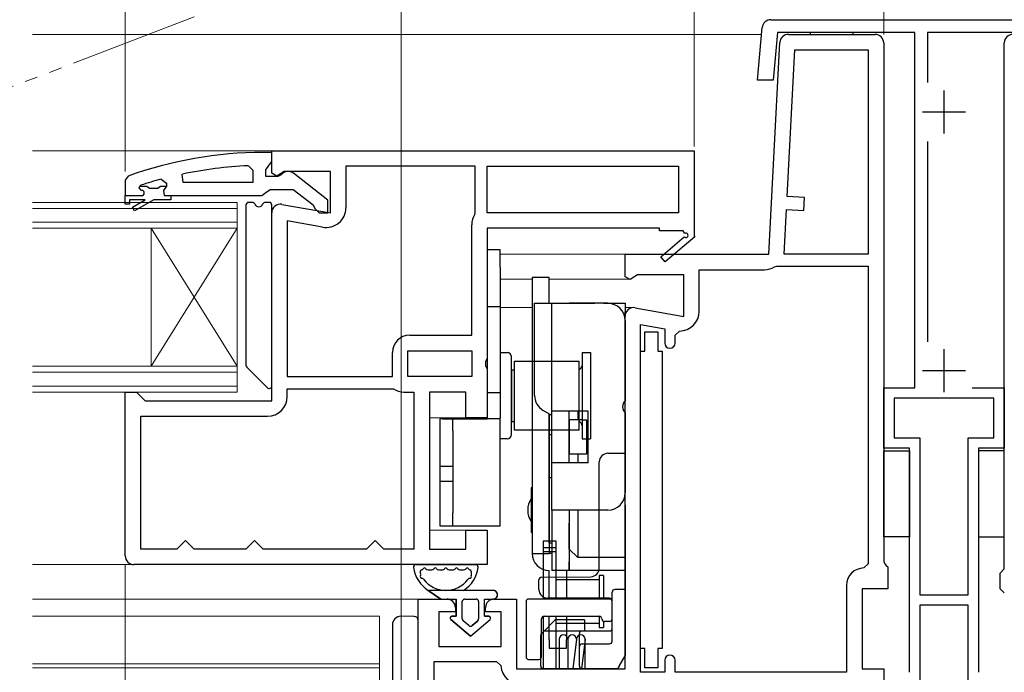
# Model space of a CAD drawing. Extents: x 175 to 1925, y 210 to 2812.
# Drawn here: x 753 to 867, y 1218 to 1293 of the extents above; entities that cross this region are included whole.
import ezdxf

# ---------------------------------------------------------------- set-up
doc = ezdxf.new("R2010")
doc.units = 0
doc.linetypes.add('YDIVIDE_1', pattern=[15, 10, -1, 1, -1, 1, -1])
doc.linetypes.add('YHIDDEN_1', pattern=[4, 3, -1])
for name, color, linetype, lineweight in [('YKK_11', 7, 'CONTINUOUS', 30), ('YKK_12', 2, 'CONTINUOUS', 13), ('YKK_13', 4, 'CONTINUOUS', 30), ('YKK_D', 6, 'CONTINUOUS', 13)]:
    doc.layers.add(name, color=color, linetype=linetype, lineweight=lineweight)

msp = doc.modelspace()

# ---------------------------------------------------------------- linework, layer by layer
at = {"layer": 'YKK_11', "linetype": 'ByBlock', "lineweight": -2, "ltscale": 0.5}
for p, q in [((838.72, 1286.28), (839.27, 1292.37)), ((840.26, 1293.28), (880.43, 1293.28)), ((841.02, 1291.78), (840.53, 1286.28)), ((856.95, 1291.78), (841.02, 1291.78)), ((856.95, 1250.58), (856.95, 1291.78)), ((879.68, 1291.78), (858.45, 1291.78)), ((858.45, 1291.78), (858.45, 1286.01)), ((840.53, 1286.28), (838.72, 1286.28)), ((858.45, 1279.16), (858.45, 1255.9)), ((782.35, 1277.88), (781.35, 1277.88)), ((782.35, 1278.08), (831.35, 1278.08)), ((782.35, 1275.46), (782.35, 1278.08)), ((782.35, 1276.84), (782.35, 1277.88)), ((831.35, 1278.08), (831.35, 1268.21)), ((779.63, 1276.34), (780.15, 1275.84)), ((781.65, 1275.88), (782, 1276.36)), ((782, 1276.36), (782.35, 1276.84)), ((805.95, 1276.28), (790.95, 1276.28)), ((790.95, 1276.28), (790.95, 1271.47)), ((805.95, 1270.88), (805.95, 1276.28)), ((807.35, 1276.28), (829.55, 1276.28)), ((807.35, 1270.88), (807.35, 1276.28)), ((829.55, 1276.28), (829.55, 1270.88)), ((765.68, 1275.13), (765.35, 1274.66)), ((772.08, 1274.38), (771.97, 1275.37)), ((780.15, 1275.84), (780.15, 1274.38)), ((781.65, 1275.08), (781.65, 1275.88)), ((783.05, 1275.08), (781.65, 1275.08)), ((782.92, 1275.14), (782.35, 1275.46)), ((783.79, 1275.68), (782.92, 1275.14)), ((783.45, 1275.28), (783.05, 1275.08)), ((789.15, 1275.68), (783.79, 1275.68)), ((788.85, 1272.36), (784.87, 1275.47)), ((789.15, 1270.87), (789.15, 1275.68)), ((765.35, 1274.66), (765.35, 1272.88)), ((766.95, 1273.79), (767.02, 1273.98)), ((767.02, 1273.98), (767.15, 1274.08)), ((769.52, 1274.8), (770.15, 1274.31)), ((770.15, 1273.96), (769.77, 1273.47)), ((770.15, 1274.31), (770.15, 1273.96)), ((780.15, 1274.38), (772.08, 1274.38)), ((765.35, 1272.88), (765.35, 1272.88)), ((765.35, 1272.88), (767.25, 1272.88)), ((766.95, 1273.78), (766.95, 1273.79)), ((767.25, 1273.48), (766.95, 1273.78)), ((769.77, 1273.47), (769.85, 1272.88)), ((769.85, 1272.88), (770.65, 1272.88)), ((770.65, 1272.88), (781.19, 1272.88)), ((781.19, 1272.88), (781.67, 1273.23)), ((781.67, 1273.23), (782.15, 1273.58)), ((782.15, 1273.58), (784.85, 1273.58)), ((784.85, 1273.58), (787.15, 1271.79)), ((783.52, 1271.86), (789.15, 1270.87)), ((787.15, 1271.79), (787.35, 1271.39)), ((788.85, 1270.88), (788.85, 1272.36)), ((782.35, 1249.08), (782.35, 1270.88)), ((787.35, 1271.39), (787.85, 1270.88)), ((787.85, 1270.88), (788.85, 1270.88)), ((805.9, 1270.72), (805.95, 1270.88)), ((829.55, 1270.88), (807.35, 1270.88)), ((784.15, 1269.93), (784.15, 1251.88)), ((788.25, 1269.2), (784.15, 1269.93)), ((805.55, 1256.68), (805.55, 1269.49)), ((827.35, 1269.08), (807.35, 1269.08)), ((807.35, 1269.08), (807.35, 1254)), ((827.35, 1268.78), (827.35, 1269.08)), ((830.1, 1268.78), (827.35, 1268.78)), ((830.27, 1268.47), (830.1, 1268.78)), ((831.35, 1268.21), (831.43, 1268.08)), ((827.49, 1265.78), (830.21, 1268.1)), ((831.43, 1268.08), (828.01, 1265.18)), ((828.01, 1265.18), (827.49, 1265.78)), ((798.35, 1256.68), (805.55, 1256.68)), ((796.35, 1251.88), (796.35, 1254.68)), ((798.15, 1254.88), (805.55, 1254.88)), ((798.15, 1251.88), (798.15, 1254.88)), ((805.55, 1254.88), (805.55, 1251.88)), ((807.35, 1254), (807.16, 1253.61)), ((807.16, 1253.61), (807.16, 1253.15)), ((807.16, 1253.15), (807.35, 1252.76)), ((807.35, 1252.76), (807.35, 1247.08)), ((784.15, 1251.88), (796.35, 1251.88)), ((805.55, 1251.88), (798.15, 1251.88)), ((765.35, 1231.08), (765.35, 1250.08)), ((765.35, 1250.08), (766.65, 1250.08)), ((766.65, 1250.08), (767.15, 1249.58)), ((784.15, 1249.58), (784.15, 1250.48)), ((784.15, 1250.48), (796.35, 1250.48)), ((796.35, 1250.48), (796.46, 1250.45)), ((797.68, 1250.08), (798.85, 1250.08)), ((798.85, 1250.08), (798.85, 1231.88)), ((804.85, 1250.08), (800.65, 1250.08)), ((800.65, 1250.08), (800.65, 1231.88)), ((804.85, 1247.08), (804.85, 1250.08)), ((853.35, 1243.58), (853.35, 1250.58)), ((853.35, 1250.58), (856.95, 1250.58)), ((863.62, 1250.58), (867.35, 1250.58)), ((867.35, 1250.58), (867.35, 1243.58)), ((767.15, 1249.58), (767.65, 1249.08)), ((767.65, 1249.08), (782.35, 1249.08)), ((866.15, 1249.38), (854.55, 1249.38)), ((854.55, 1249.38), (854.55, 1244.78)), ((866.15, 1244.78), (866.15, 1249.38)), ((767.15, 1231.88), (767.15, 1247.28)), ((767.15, 1247.28), (781.85, 1247.28)), ((807.35, 1247.08), (804.85, 1247.08)), ((854.55, 1244.78), (857.55, 1244.78)), ((857.55, 1244.78), (857.55, 1226.58)), ((863.15, 1226.58), (863.15, 1244.78)), ((863.15, 1244.78), (866.15, 1244.78)), ((856.35, 1243.58), (853.35, 1243.58)), ((856.35, 1217.58), (856.35, 1243.58)), ((867.35, 1243.58), (864.35, 1243.58)), ((864.35, 1243.58), (864.35, 1217.58)), ((804.85, 1231.88), (804.85, 1234.08)), ((804.85, 1234.08), (807.35, 1234.08)), ((807.35, 1234.08), (807.35, 1230.08)), ((772.35, 1232.88), (771.85, 1232.38)), ((772.85, 1232.38), (772.35, 1232.88)), ((780.35, 1232.88), (779.85, 1232.38)), ((780.85, 1232.38), (780.35, 1232.88)), ((794.35, 1232.88), (793.85, 1232.38)), ((794.85, 1232.38), (794.35, 1232.88)), ((771.35, 1231.88), (767.15, 1231.88)), ((771.85, 1232.38), (771.35, 1231.88)), ((773.35, 1231.88), (772.85, 1232.38)), ((779.35, 1231.88), (773.35, 1231.88)), ((779.85, 1232.38), (779.35, 1231.88)), ((781.35, 1231.88), (780.85, 1232.38)), ((793.35, 1231.88), (781.35, 1231.88)), ((793.85, 1232.38), (793.35, 1231.88)), ((795.35, 1231.88), (794.85, 1232.38)), ((798.85, 1231.88), (795.35, 1231.88)), ((800.65, 1231.88), (804.85, 1231.88)), ((807.35, 1230.08), (766.35, 1230.08)), ((857.55, 1226.58), (863.15, 1226.58)), ((863.15, 1225.38), (857.55, 1225.38)), ((857.55, 1225.38), (857.55, 1216.38)), ((863.15, 1216.38), (863.15, 1225.38))]:
    msp.add_line(p, q, dxfattribs=at)
at = {"layer": 'YKK_11', "ltscale": 0.5}
for p, q in [((842.3, 1291.58), (852.35, 1291.58)), ((840.01, 1266.08), (841.3, 1290.63)), ((853.35, 1290.58), (853.35, 1230.68)), ((842.16, 1272.76), (843.06, 1289.78)), ((843.06, 1289.78), (851.55, 1289.78)), ((851.55, 1289.78), (851.55, 1266.08)), ((860.35, 1285.08), (860.35, 1280.08)), ((857.85, 1282.58), (862.85, 1282.58)), ((844.16, 1272.66), (842.16, 1272.76)), ((844.08, 1271.16), (844.16, 1272.66)), ((841.81, 1266.08), (842.09, 1271.26)), ((842.09, 1271.26), (844.08, 1271.16)), ((823.35, 1263.47), (823.35, 1266.08)), ((823.35, 1266.08), (840.01, 1266.08)), ((851.55, 1266.08), (841.81, 1266.08)), ((824.79, 1263.68), (823.94, 1263.15)), ((830.15, 1263.68), (824.79, 1263.68)), ((830.15, 1258.87), (830.15, 1263.68)), ((831.95, 1259.47), (831.95, 1264.28)), ((831.95, 1264.28), (839.51, 1264.28)), ((840.7, 1264.61), (840.95, 1264.68)), ((840.95, 1264.68), (851.55, 1264.68)), ((851.55, 1264.68), (851.55, 1230.18)), ((823.94, 1263.15), (823.35, 1263.47)), ((824.52, 1259.86), (830.15, 1258.87)), ((823.35, 1217.98), (823.35, 1258.88)), ((825.15, 1217.58), (825.15, 1257.93)), ((825.15, 1257.93), (827.95, 1257.43)), ((827.95, 1257.43), (827.95, 1255.77)), ((829.15, 1256.67), (829.65, 1257.17)), ((829.15, 1255.77), (829.15, 1256.67)), ((860.35, 1255.08), (860.35, 1250.08)), ((857.85, 1252.58), (862.85, 1252.58)), ((851.55, 1230.18), (851.05, 1229.68)), ((853.85, 1229.81), (853.85, 1227.28)), ((849.05, 1227.68), (849.05, 1217.58)), ((853.85, 1227.28), (850.85, 1227.28)), ((850.85, 1227.28), (850.85, 1217.98)), ((799.35, 1201.38), (799.35, 1226.08)), ((799.35, 1226.08), (802.65, 1226.08)), ((808.15, 1226.08), (810.75, 1226.08)), ((810.75, 1226.08), (810.75, 1217.98)), ((803.65, 1225.08), (803.65, 1224.58)), ((807.15, 1224.58), (807.15, 1225.08)), ((803.65, 1224.58), (801.75, 1224.58)), ((801.75, 1224.58), (801.75, 1220.58)), ((808.95, 1224.58), (807.15, 1224.58)), ((808.95, 1220.58), (808.95, 1224.58)), ((801.75, 1220.58), (808.95, 1220.58)), ((808.45, 1218.78), (801.15, 1218.78)), ((801.15, 1218.78), (801.15, 1216.28)), ((808.95, 1218.32), (808.45, 1218.78)), ((810.75, 1217.98), (823.35, 1217.98)), ((827.95, 1218.98), (827.95, 1217.58)), ((829.15, 1217.58), (829.15, 1218.98)), ((850.85, 1217.98), (853.35, 1217.98)), ((853.35, 1217.98), (853.35, 1199.58)), ((827.95, 1217.58), (825.15, 1217.58)), ((849.05, 1217.58), (829.15, 1217.58))]:
    msp.add_line(p, q, dxfattribs=at)
at = {"layer": 'YKK_11'}
for p, q in [((867.35, 1229.58), (867.35, 1290.58)), ((866.85, 1229.08), (867.35, 1229.58)), ((866.85, 1227.28), (866.85, 1229.08)), ((867.35, 1226.78), (866.85, 1227.28))]:
    msp.add_line(p, q, dxfattribs=at)
at = {"layer": 'YKK_11', "linetype": 'ByBlock', "lineweight": 30, "ltscale": 0.5}
for p, q in [((766.95, 1273.79), (767.02, 1273.98)), ((767.02, 1273.98), (767.85, 1273.98)), ((767.85, 1273.98), (768.15, 1273.72)), ((769.14, 1273.72), (769.44, 1273.98)), ((769.44, 1273.98), (770.15, 1273.98)), ((770.15, 1273.96), (769.77, 1273.47)), ((770.15, 1273.98), (770.15, 1273.96)), ((765.35, 1272.88), (767.25, 1272.88)), ((765.35, 1271.88), (765.35, 1272.88)), ((765.35, 1272.88), (765.35, 1272.88)), ((766.95, 1273.78), (766.95, 1273.79)), ((767.25, 1273.48), (766.95, 1273.78)), ((768.15, 1273.72), (769.14, 1273.72)), ((769.77, 1273.47), (769.85, 1272.88)), ((769.85, 1272.88), (770.65, 1272.88)), ((770.65, 1272.88), (770.65, 1272.38)), ((765.85, 1271.88), (765.35, 1271.88)), ((767.65, 1272.38), (765.85, 1272.38)), ((765.85, 1272.38), (765.85, 1271.88)), ((766.17, 1271.53), (767.65, 1272.38)), ((768.65, 1272.38), (766.42, 1271.1)), ((770.65, 1272.38), (768.65, 1272.38)), ((766.42, 1271.1), (766.17, 1271.53))]:
    msp.add_line(p, q, dxfattribs=at)
at = {"layer": 'YKK_11', "linetype": 'ByBlock', "lineweight": -2, "ltscale": 0.5}
for centre, radius, start, end in [((840.26, 1292.28), 1, 90, 174.8725), ((781.35, 1231.88), 46, 90, 109.917), ((781.71, 1228.97), 47.41, 92.5215, 101.8508), ((784.25, 1274.68), 1, 51.9133, 143.1301), ((781.3, 1231.88), 44.5, 105.3529, 108.5338), ((767.25, 1273.18), 0.3, 270, 90), ((783.35, 1270.88), 1, 80, 180), ((788.65, 1271.47), 2.3, 260, 360), ((807.85, 1269.49), 2.3, 147.7958, 180), ((830.4, 1268.26), 0.25, 220.357, 120), ((798.35, 1254.68), 2, 90, 180), ((797.68, 1252.28), 2.2, 236.4427, 270), ((781.85, 1249.58), 2.3, 270, 360), ((766.35, 1231.08), 1, 180, 270)]:
    msp.add_arc(centre, radius, start, end, dxfattribs=at)
at = {"layer": 'YKK_11', "ltscale": 0.5}
for centre, radius, start, end in [((842.3, 1290.58), 1, 90, 177), ((852.35, 1290.58), 1, 0, 90), ((839.51, 1266.58), 2.3, 270, 301.0027), ((824.35, 1258.88), 1, 80, 180), ((829.65, 1259.47), 2.3, 270, 0), ((828.55, 1255.77), 0.6, 180, 0), ((854.35, 1230.68), 1, 180, 240), ((851.05, 1227.68), 2, 90, 180), ((802.65, 1225.08), 1, 0, 90), ((808.15, 1225.08), 1, 90, 180), ((828.55, 1218.98), 0.6, 0, 180), ((811.24, 1218.48), 2.3, 184.096, 270)]:
    msp.add_arc(centre, radius, start, end, dxfattribs=at)
at = {"layer": 'YKK_11'}
msp.add_arc((868.35, 1290.58), 1, 90, 180, dxfattribs=at)
at = {"layer": 'YKK_11', "linetype": 'ByBlock', "lineweight": 30, "ltscale": 0.5}
msp.add_arc((767.25, 1273.18), 0.3, 270, 90, dxfattribs=at)
at = {"layer": 'YKK_12', "linetype": 'YDIVIDE_1', "ltscale": 1.5}
msp.add_line((773.35, 1293.62), (743.94, 1282.33), dxfattribs=at)
at = {"layer": 'YKK_12', "ltscale": 1.5}
for p, q in [((754.6, 1291.58), (839.2, 1291.58)), ((754.6, 1278.08), (782.85, 1278.08)), ((808.85, 1266.08), (823.85, 1266.08)), ((823.85, 1266.08), (808.85, 1266.08)), ((812.55, 1263.18), (808.85, 1263.18)), ((823.85, 1263.18), (814.55, 1263.18)), ((812.55, 1259.88), (808.85, 1259.88)), ((824.31, 1259.88), (823.35, 1259.88)), ((805.34, 1247.08), (800.65, 1247.08)), ((805.35, 1234.08), (800.65, 1234.08)), ((754.6, 1230.08), (766.35, 1230.08)), ((754.6, 1226.08), (799.85, 1226.08)), ((794.85, 1224.08), (754.6, 1224.08)), ((794.85, 1208.07), (794.85, 1224.08)), ((794.85, 1218.58), (754.6, 1218.58)), ((794.85, 1218.08), (754.6, 1218.08)), ((794.85, 1208.07), (794.85, 1218.08))]:
    msp.add_line(p, q, dxfattribs=at)
at = {"layer": 'YKK_12'}
for p, q in [((778.35, 1272.08), (754.6, 1272.08)), ((778.35, 1269.08), (778.35, 1272.08)), ((778.35, 1271.38), (754.6, 1271.38)), ((754.6, 1269.78), (778.35, 1269.78)), ((754.6, 1269.08), (778.35, 1269.08)), ((768.35, 1253.08), (768.35, 1269.08)), ((778.35, 1253.08), (768.35, 1269.08)), ((778.35, 1269.08), (768.35, 1253.08)), ((778.35, 1253.08), (778.35, 1269.08)), ((778.35, 1253.08), (754.6, 1253.08)), ((778.35, 1252.38), (754.6, 1252.38)), ((778.35, 1250.08), (778.35, 1253.08)), ((754.6, 1250.78), (778.35, 1250.78)), ((754.6, 1250.08), (778.35, 1250.08))]:
    msp.add_line(p, q, dxfattribs=at)
at = {"layer": 'YKK_13'}
for p, q in [((849.82, 1291.78), (844.82, 1291.78)), ((844.82, 1291.78), (844.82, 1291.58)), ((844.82, 1291.58), (849.82, 1291.58)), ((849.82, 1291.58), (849.82, 1291.78)), ((779.35, 1271.78), (779.35, 1253.2)), ((780.11, 1272.08), (779.65, 1272.08)), ((782.05, 1272.08), (781.59, 1272.08)), ((782.35, 1250.8), (782.35, 1271.78)), ((808.85, 1266.58), (807.35, 1266.58)), ((807.35, 1266.58), (807.35, 1264.58)), ((808.85, 1264.58), (808.85, 1266.58)), ((807.35, 1264.58), (807.35, 1246.98)), ((808.85, 1264.58), (808.85, 1247.08)), ((814.55, 1263.38), (812.55, 1263.38)), ((812.55, 1263.38), (812.55, 1253.38)), ((814.55, 1260.38), (814.55, 1263.38)), ((812.85, 1249.69), (812.85, 1260.38)), ((812.85, 1260.38), (813.85, 1260.38)), ((813.85, 1260.38), (814.85, 1260.38)), ((814.85, 1247.88), (814.85, 1260.38)), ((814.85, 1260.38), (816.85, 1260.38)), ((821.35, 1260.38), (816.85, 1260.38)), ((821.35, 1260.38), (823.35, 1260.38)), ((823.35, 1260.38), (823.35, 1259.38)), ((808.85, 1259.98), (807.35, 1259.98)), ((823.35, 1258.38), (823.35, 1259.38)), ((823.35, 1258.38), (823.35, 1249.09)), ((808.85, 1254.68), (809.65, 1254.68)), ((818.35, 1254.68), (818.35, 1244.68)), ((818.35, 1254.68), (819.35, 1254.68)), ((819.35, 1254.68), (819.35, 1244.68)), ((810.15, 1245.18), (810.15, 1254.18)), ((810.5, 1253.68), (818, 1253.68)), ((810.5, 1245.68), (810.5, 1253.68)), ((812.55, 1253.38), (812.55, 1231.38)), ((818, 1245.68), (818, 1253.68)), ((779.44, 1252.99), (781.84, 1250.59)), ((810.15, 1252.68), (810.15, 1246.68)), ((810.15, 1252.68), (810.5, 1252.68)), ((808.85, 1249.98), (807.35, 1249.98)), ((823.35, 1247.67), (823.35, 1249.09)), ((814.85, 1247.38), (813.85, 1247.96)), ((816.85, 1247.88), (814.85, 1247.88)), ((814.85, 1241.88), (814.85, 1247.88)), ((816.85, 1246.88), (816.85, 1247.88)), ((819.05, 1247.88), (816.85, 1247.88)), ((816.85, 1241.88), (816.85, 1247.88)), ((817.85, 1247.88), (817.85, 1246.88)), ((819.05, 1241.88), (819.05, 1247.88)), ((823.35, 1247.67), (823.35, 1238.38)), ((803.35, 1246.98), (801.85, 1246.98)), ((801.85, 1246.98), (801.85, 1245.58)), ((802.15, 1246.98), (807.35, 1246.98)), ((803.35, 1245.58), (803.35, 1246.98)), ((808.85, 1246.98), (807.35, 1246.98)), ((808.85, 1234.58), (808.85, 1247.08)), ((810.15, 1246.68), (810.5, 1246.68)), ((814.55, 1247.55), (814.55, 1231.38)), ((814.55, 1240.31), (814.55, 1247.55)), ((816.85, 1246.88), (816.85, 1242.88)), ((818.34, 1246.88), (816.85, 1246.88)), ((818.34, 1246.88), (818.85, 1246.88)), ((818.85, 1246.88), (818.85, 1242.88)), ((801.85, 1245.58), (801.85, 1236.08)), ((803.35, 1245.58), (803.35, 1236.08)), ((818, 1245.68), (810.5, 1245.68)), ((809.65, 1244.68), (808.85, 1244.68)), ((814.55, 1245.16), (814.85, 1245.16)), ((818.35, 1244.68), (819.35, 1244.68)), ((853.35, 1243.28), (856.35, 1243.28)), ((853.35, 1233.28), (853.35, 1243.28)), ((856.35, 1243.28), (856.35, 1233.28)), ((867.35, 1243.28), (864.35, 1243.28)), ((864.35, 1243.28), (864.35, 1233.28)), ((867.35, 1233.28), (867.35, 1243.28)), ((818.34, 1242.88), (816.85, 1242.88)), ((816.85, 1241.88), (816.85, 1242.88)), ((817.85, 1242.88), (817.85, 1241.88)), ((818.85, 1242.88), (818.34, 1242.88)), ((820.35, 1236.98), (820.35, 1241.98)), ((821.35, 1242.98), (823.35, 1242.98)), ((823.35, 1236.98), (823.35, 1242.98)), ((803.35, 1241.45), (801.85, 1241.45)), ((814.85, 1236.38), (814.85, 1241.88)), ((816.85, 1241.88), (814.85, 1241.88)), ((819.05, 1241.88), (816.85, 1241.88)), ((803.35, 1239.71), (801.85, 1239.71)), ((814.55, 1240.16), (814.55, 1240.31)), ((814.55, 1232.6), (814.55, 1240.16)), ((814.55, 1240.16), (814.85, 1240.16)), ((812.55, 1238.98), (812.45, 1238.98)), ((812.45, 1238.98), (812.45, 1233.78)), ((823.35, 1235.88), (823.35, 1238.38)), ((816.85, 1236.38), (814.85, 1236.38)), ((814.85, 1236.38), (814.85, 1229.38)), ((821.35, 1236.38), (816.85, 1236.38)), ((816.85, 1236.38), (816.85, 1229.38)), ((817.85, 1236.38), (817.85, 1235.88)), ((820.35, 1229.67), (820.35, 1236.98)), ((823.35, 1236.98), (823.35, 1230.18)), ((801.85, 1236.08), (801.85, 1234.58)), ((803.35, 1234.58), (803.35, 1236.08)), ((817.85, 1235.88), (817.85, 1230.88)), ((823.35, 1235.88), (823.35, 1230.88)), ((801.85, 1234.58), (803.35, 1234.58)), ((802.15, 1234.58), (807.35, 1234.58)), ((807.35, 1234.58), (808.85, 1234.58)), ((812.55, 1233.78), (812.45, 1233.78)), ((815.35, 1232.79), (813.85, 1232.79)), ((813.85, 1232.79), (813.85, 1226.08)), ((815.35, 1226.08), (815.35, 1232.79)), ((856.35, 1233.28), (853.35, 1233.28)), ((864.35, 1233.28), (867.35, 1233.28)), ((813.85, 1232.06), (815.35, 1232.06)), ((814.55, 1232.6), (814.85, 1232.6)), ((817.85, 1230.88), (816.85, 1231.88)), ((813.85, 1231.61), (815.35, 1231.61)), ((823.35, 1230.88), (817.85, 1230.88)), ((823.35, 1230.88), (823.35, 1230.38)), ((799.08, 1230.08), (806.01, 1230.08)), ((800.48, 1229.48), (800.92, 1229.48)), ((801.72, 1229.48), (802.15, 1229.48)), ((802.95, 1229.48), (803.38, 1229.48)), ((804.18, 1229.48), (804.61, 1229.48)), ((814.55, 1226.08), (814.55, 1229.38)), ((816.85, 1229.38), (814.85, 1229.38)), ((816.55, 1229.38), (816.55, 1226.08)), ((823.35, 1229.38), (816.85, 1229.38)), ((823.35, 1230.38), (823.35, 1229.38)), ((823.35, 1230.18), (823.35, 1227.18)), ((813.35, 1227.58), (813.35, 1228.32)), ((813.65, 1228.62), (819.36, 1228.67)), ((820.35, 1228.29), (815.35, 1228.29)), ((815.35, 1226.08), (815.35, 1228.29)), ((820.85, 1228.79), (820.35, 1228.79)), ((820.35, 1228.79), (820.35, 1226.08)), ((820.85, 1228.79), (820.85, 1226.08)), ((808.05, 1227.08), (800.5, 1227.08)), ((800.5, 1227.08), (801.95, 1226.08)), ((801.95, 1226.08), (800.5, 1227.08)), ((813.35, 1227.18), (813.35, 1227.58)), ((823.35, 1227.18), (822.15, 1227.18)), ((823.35, 1227.18), (823.35, 1222.18)), ((801.95, 1226.08), (803.75, 1226.08)), ((801.95, 1226.08), (803.75, 1226.08)), ((803.75, 1226.08), (803.75, 1224.08)), ((803.75, 1224.08), (803.75, 1226.08)), ((804.75, 1226.08), (806.05, 1226.08)), ((804.75, 1226.08), (806.05, 1226.08)), ((807.05, 1226.08), (808.05, 1226.08)), ((807.05, 1224.08), (807.05, 1226.08)), ((807.05, 1226.08), (808.05, 1226.08)), ((807.05, 1224.08), (807.05, 1226.08)), ((821.55, 1226.08), (812.15, 1226.08)), ((821.55, 1226.18), (814.35, 1226.18)), ((821.85, 1222.18), (821.85, 1226.88)), ((804.45, 1223.78), (804.45, 1225.78)), ((804.45, 1223.78), (804.45, 1225.78)), ((806.35, 1225.78), (806.35, 1223.78)), ((806.35, 1225.78), (806.35, 1223.78)), ((811.85, 1225.78), (811.85, 1219.38)), ((821.85, 1223.78), (821.85, 1225.78)), ((798.85, 1224.07), (797.35, 1224.08)), ((803.12, 1223.72), (805.4, 1221.78)), ((805.4, 1221.78), (803.12, 1223.72)), ((803.75, 1224.08), (803.25, 1224.08)), ((803.25, 1224.08), (803.75, 1224.08)), ((805.4, 1221.78), (807.68, 1223.72)), ((805.4, 1221.78), (807.68, 1223.72)), ((807.55, 1224.08), (807.05, 1224.08)), ((807.05, 1224.08), (807.55, 1224.08)), ((813.65, 1219.38), (813.65, 1223.78)), ((813.85, 1224.06), (813.85, 1217.98)), ((813.95, 1224.08), (820.35, 1224.08)), ((814.55, 1221.38), (814.55, 1224.08)), ((815.35, 1217.98), (815.35, 1224.08)), ((815.35, 1223.29), (815.35, 1224.08)), ((818.65, 1223.68), (815.37, 1223.68)), ((816.55, 1224.08), (816.55, 1221.38)), ((818.65, 1223.68), (818.65, 1222.38)), ((820.35, 1224.08), (820.35, 1222.79)), ((796.35, 1223.08), (796.35, 1202.58)), ((799.35, 1223.07), (799.35, 1223.57)), ((799.35, 1202.59), (799.35, 1223.07)), ((805.2, 1223), (804.55, 1223.55)), ((805.2, 1223), (804.55, 1223.55)), ((806.24, 1223.55), (805.59, 1223)), ((805.59, 1223), (806.24, 1223.55)), ((813.86, 1222.29), (815.16, 1223.59)), ((815.35, 1223.29), (820.35, 1223.29)), ((820.35, 1222.79), (820.85, 1222.79)), ((820.85, 1223.5), (820.85, 1222.79)), ((821.55, 1223.48), (820.95, 1223.48)), ((813.55, 1218.28), (813.55, 1221.86)), ((813.64, 1222.07), (813.86, 1222.29)), ((814.07, 1222.38), (815.53, 1222.38)), ((814.55, 1221.38), (814.55, 1220.38)), ((815.53, 1222.38), (817.06, 1222.38)), ((815.7, 1221.42), (815.7, 1217.98)), ((816.55, 1220.38), (816.55, 1221.38)), ((816.7, 1221.42), (816.7, 1217.98)), ((817.06, 1222.38), (818.35, 1222.38)), ((817.7, 1221.42), (817.29, 1217.98)), ((818.05, 1218.28), (818.05, 1222.08)), ((818.7, 1221.42), (818.29, 1217.98)), ((818.35, 1222.38), (821.55, 1222.38)), ((818.7, 1217.98), (818.7, 1221.42)), ((821.85, 1221.18), (821.85, 1222.18)), ((823.35, 1222.18), (823.35, 1219.48)), ((814.55, 1220.38), (816.55, 1220.38)), ((818.35, 1220.88), (821.55, 1220.88)), ((812.15, 1219.08), (813.35, 1219.08)), ((822.66, 1218.28), (823.35, 1219.48)), ((815.53, 1217.98), (813.85, 1217.98)), ((817.06, 1217.98), (815.53, 1217.98)), ((818.35, 1217.98), (817.06, 1217.98)), ((822.48, 1217.98), (818.35, 1217.98)), ((822.66, 1218.28), (822.48, 1217.98))]:
    msp.add_line(p, q, dxfattribs=at)
at = {"layer": 'YKK_13', "linetype": 'YHIDDEN_1'}
for p, q in [((814.55, 1260.38), (816.85, 1260.38)), ((816.85, 1260.38), (821.35, 1260.38)), ((823.35, 1249.09), (823.35, 1258.38)), ((823.35, 1238.38), (823.35, 1247.67)), ((814.55, 1233.88), (814.55, 1238.88)), ((816.85, 1231.88), (816.85, 1235.88)), ((816.85, 1231.88), (816.85, 1230.38)), ((816.85, 1229.38), (816.85, 1230.38))]:
    msp.add_line(p, q, dxfattribs=at)
at = {"layer": 'YKK_13', "linetype": 'ByBlock', "lineweight": -2, "ltscale": 0.5}
for p, q in [((825.65, 1254.83), (825.65, 1257.08)), ((825.65, 1257.08), (827.15, 1257.08)), ((827.15, 1257.08), (827.15, 1254.83)), ((825.15, 1220.33), (825.15, 1254.83)), ((825.15, 1254.83), (825.65, 1254.83)), ((827.15, 1254.83), (827.65, 1254.83)), ((827.65, 1254.83), (827.65, 1220.33)), ((825.65, 1220.33), (825.15, 1220.33)), ((825.65, 1218.08), (825.65, 1220.33)), ((827.65, 1220.33), (827.15, 1220.33)), ((827.15, 1220.33), (827.15, 1218.08)), ((827.15, 1218.08), (825.65, 1218.08))]:
    msp.add_line(p, q, dxfattribs=at)
at = {"layer": 'YKK_13', "ltscale": 0.3}
msp.add_line((812.55, 1231.38), (814.55, 1231.38), dxfattribs=at)
at = {"layer": 'YKK_13'}
for centre, radius, start, end in [((779.65, 1271.78), 0.3, 90, 180), ((780.11, 1271.78), 0.3, 22.0243, 90), ((780.85, 1272.08), 0.5, 202.0243, 337.9757), ((781.59, 1271.78), 0.3, 90, 157.9757), ((782.05, 1271.78), 0.3, 0, 90), ((821.35, 1258.38), 2, 0, 90), ((809.65, 1254.18), 0.5, 0, 90), ((779.65, 1253.2), 0.3, 180, 225), ((817.85, 1253.18), 0.5, 287.4576, 0), ((782.05, 1250.8), 0.3, 225, 0), ((814.85, 1249.69), 2, 180, 240), ((824.05, 1248.38), 1, 134.427, 225.573), ((817.85, 1246.18), 0.5, 0, 72.5424), ((809.65, 1245.18), 0.5, 270, 0), ((821.35, 1241.98), 1, 90, 180), ((814.55, 1236.38), 2.5, 147.1401, 212.8599), ((821.35, 1238.38), 2, 270, 0), ((814.55, 1231.38), 2, 180, 270), ((814.55, 1229.38), 2, 81.3731, 90), ((799.08, 1229.78), 0.3, 90, 188.2061), ((802.55, 1230.28), 3.8, 188.2061, 237.3631), ((799.86, 1229.18), 0.3, 110.0221, 202.2818), ((799.66, 1229.74), 0.3, 290.0221, 328.1651), ((800.08, 1229.48), 0.2, 36.8699, 148.1651), ((800.48, 1229.78), 0.3, 216.8699, 270), ((800.92, 1229.78), 0.3, 270, 323.1301), ((801.32, 1229.48), 0.2, 36.8699, 143.1301), ((801.72, 1229.78), 0.3, 216.8699, 270), ((802.15, 1229.78), 0.3, 270, 323.1301), ((802.55, 1229.48), 0.2, 36.8699, 143.1301), ((802.95, 1229.78), 0.3, 216.8699, 270), ((803.38, 1229.78), 0.3, 270, 323.1301), ((803.78, 1229.48), 0.2, 36.8699, 143.1301), ((804.18, 1229.78), 0.3, 216.8699, 270), ((802.55, 1230.28), 3.8, 302.6369, 351.7939), ((804.61, 1229.78), 0.3, 270, 323.1301), ((805.01, 1229.48), 0.2, 31.8349, 143.1301), ((805.44, 1229.74), 0.3, 211.8349, 249.9779), ((805.23, 1229.18), 0.3, 337.7182, 69.9779), ((806.01, 1229.78), 0.3, 351.7939, 90), ((819.35, 1229.67), 1, 270.5, 0), ((799.78, 1228.68), 0.2, 153.367, 266.633), ((802.55, 1230.28), 3.2, 202.2818, 203.1478), ((799.33, 1228.9), 0.3, 333.367, 23.1478), ((799.75, 1228.18), 0.3, 36.8522, 86.633), ((802.55, 1230.28), 3.2, 216.8522, 323.1478), ((805.35, 1228.18), 0.3, 93.367, 143.1478), ((805.32, 1228.68), 0.2, 273.367, 26.633), ((805.77, 1228.9), 0.3, 156.8522, 206.633), ((802.55, 1230.28), 3.2, 336.8522, 337.7182), ((813.65, 1228.32), 0.3, 90.5, 180), ((808.05, 1226.58), 0.5, 270.1146, 89.8854), ((808.05, 1226.58), 0.5, 270, 90.1146), ((814.35, 1227.18), 1, 180, 270), ((822.15, 1226.88), 0.3, 90, 180), ((804.75, 1225.78), 0.3, 90, 180), ((804.75, 1225.78), 0.3, 90, 180), ((806.05, 1225.78), 0.3, 0, 90), ((806.05, 1225.78), 0.3, 0, 90), ((808.05, 1226.58), 0.5, 270, 270.1147), ((812.15, 1225.78), 0.3, 90, 180), ((821.55, 1225.88), 0.3, 0, 90), ((821.55, 1225.78), 0.3, 0, 90), ((797.35, 1223.08), 1, 90, 180), ((798.85, 1223.57), 0.5, 0, 89.5), ((803.25, 1223.88), 0.202, 90, 229.5362), ((803.25, 1223.88), 0.202, 90, 229.5362), ((804.75, 1223.78), 0.3, 180, 229.5362), ((804.75, 1223.78), 0.3, 180, 229.5362), ((806.05, 1223.78), 0.3, 310.4638, 0), ((806.05, 1223.78), 0.3, 310.4638, 0), ((807.55, 1223.88), 0.202, 310.4638, 90), ((807.55, 1223.88), 0.202, 310.4638, 90), ((813.95, 1223.78), 0.3, 90, 180), ((815.37, 1223.38), 0.3, 90, 135), ((820.35, 1223.78), 0.3, 0, 90), ((820.95, 1223.78), 0.3, 180, 270), ((821.55, 1223.78), 0.3, 270, 0), ((805.4, 1223.23), 0.3, 229.5362, 310.4638), ((805.4, 1223.23), 0.3, 229.5362, 310.4638), ((821.55, 1222.68), 0.3, 270, 0), ((813.85, 1221.86), 0.3, 135, 180), ((814.07, 1222.08), 0.3, 90, 135), ((816.2, 1221.42), 0.5, 0, 180), ((817.2, 1221.42), 0.5, 0, 180), ((818.2, 1221.42), 0.5, 0, 180), ((818.35, 1222.08), 0.3, 90, 180), ((818.35, 1220.58), 0.3, 90, 180), ((821.55, 1221.18), 0.3, 270, 0), ((812.15, 1219.38), 0.3, 180, 270), ((813.35, 1219.38), 0.3, 270, 0), ((813.85, 1218.28), 0.3, 180, 270), ((818.35, 1218.28), 0.3, 180, 270)]:
    msp.add_arc(centre, radius, start, end, dxfattribs=at)
at = {"layer": 'YKK_D'}
for p, q in [((797.35, 1201.88), (797.35, 1422.58)), ((853.35, 1291.58), (853.35, 1422.58)), ((765.35, 1275.66), (765.35, 1382.58)), ((831.35, 1278.58), (831.35, 1382.58)), ((831.35, 1278.58), (831.35, 1382.58)), ((765.35, 1230.08), (765.35, 920.58))]:
    msp.add_line(p, q, dxfattribs=at)

doc.saveas('drawing.dxf')
